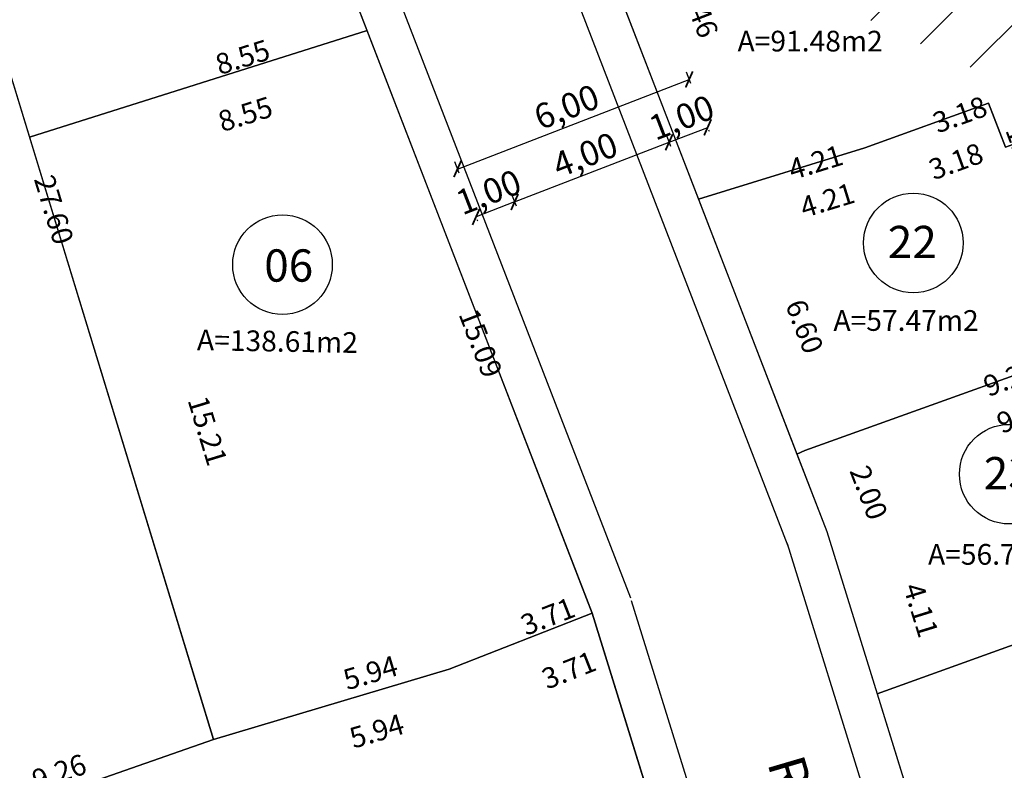
# Model space of a CAD drawing. Units: inches. Extents: x 278209 to 280711, y 1665195 to 1666826.
# Drawn here: x 278906 to 278930, y 1666128 to 1666146 of the extents above; entities that cross this region are included whole.
import ezdxf
from ezdxf.enums import TextEntityAlignment as Align

# ---------------------------------------------------------------- set-up
doc = ezdxf.new("R2010")
doc.units = ezdxf.units.IN
doc.header["$MEASUREMENT"] = 0
for name, color, linetype in [('E- HATCH RECUO VIARIO', 253, 'Continuous'), ('E-LOTE-DIM', 3, 'Continuous'), ('E-LOTE-TXT Numeros', 2, 'Continuous'), ('E-LOTE-TXT-AREA', 1, 'Continuous'), ('E-MFIO', 3, 'Continuous'), ('E-PERIMETRO LOTES POLYLINES', 1, 'Continuous'), ('E-PERIMETRO QUADRAS', 4, 'Continuous'), ('E-REURB-Cotas', 210, 'Continuous'), ('E-REURB-PERIMETRO', 6, 'Continuous'), ('E-VIADIM', 1, 'Continuous'), ('E-VIAINT-TXT', 2, 'Continuous')]:
    doc.layers.add(name, color=color, linetype=linetype)
doc.styles.add('CGOTIC', font='GOTHIC.TTF', dxfattribs={"height": 0.1})
doc.styles.add('DIMLOTE', font='romans.shx')
doc.styles.add('NUMLOTE', font='romans.shx', dxfattribs={"height": 0.5})
doc.styles.get("Standard").update_dxf_attribs({"font": 'arial.ttf'})
doc.styles.add('TXTLOTEAREA', font='romans.shx')
doc.dimstyles.new('DIMLOTE', dxfattribs={"dimtxt": 0.5, "dimasz": 0.1, "dimexe": 0, "dimexo": 0.1, "dimgap": 0.2, "dimtad": 1, "dimzin": 0, "dimdsep": 46, "dimtxsty": 'DIMLOTE', "dimblk": 'NONE', "dimcen": 0.09, "dimdle": 0.05, "dimse1": 1, "dimse2": 1, "dimsd1": 1, "dimsd2": 1, "dimclrt": 256, "dimadec": 0, "dimazin": 0, "dimtfac": 0.7999999999999999, "dimtmove": 2, "dimatfit": 3, "dimldrblk": 'NONE', "dimfxl": 1, "dimtolj": 1, "dimtzin": 0, "dimarcsym": 0})
doc.dimstyles.new('MEDIDAS RUAS', dxfattribs={"dimtxt": 0.6, "dimasz": 0.3, "dimexe": 0.1, "dimexo": 0.0625, "dimgap": 0.09, "dimtad": 1, "dimzin": 0, "dimtxsty": 'Standard', "dimblk": 'ARCHTICK', "dimcen": 0.09, "dimaunit": 1, "dimadec": 3, "dimazin": 0, "dimtfac": 1, "dimtofl": 0, "dimtmove": 0, "dimatfit": 3, "dimldrblk": 'ARCHTICK', "dimfxl": 1, "dimtolj": 1, "dimtzin": 0, "dimarcsym": 0})

# ---------------------------------------------------------------- blocks, each defined once
blk = doc.blocks.new('*D4790')
at = {"layer": 'Defpoints', "color": 0, "ltscale": 2, "transparency": 16777216}
for p in [(278922.820602485, 1666141.890964314), (278925.200674638, 1666135.732041737), (278925.2006746382, 1666135.732041737)]:
    blk.add_point(p, dxfattribs=at)
at = {"layer": 'E-LOTE-DIM', "ltscale": 2, "transparency": 16777216, "insert": (278925.3852762145, 1666138.813855534), "char_height": 0.5, "attachment_point": 5, "rotation": 291.1286726660872, "style": 'DIMLOTE'}
blk.add_mtext('\\A1;6.60', dxfattribs=at)
blk = doc.blocks.new('_None')
blk = doc.blocks.new('*D4791')
at = {"layer": 'Defpoints', "color": 0, "transparency": 16777216}
for p in [(278925.200674638, 1666135.732041737), (278925.9226945587, 1666133.863667792), (278925.9226945584, 1666133.863667792)]:
    blk.add_point(p, dxfattribs=at)
at = {"layer": 'E-LOTE-DIM', "transparency": 16777216, "insert": (278926.9362871223, 1666134.80021188), "char_height": 0.5, "attachment_point": 5, "rotation": 291.12867263212854, "style": 'DIMLOTE'}
blk.add_mtext('\\A1;2.00', dxfattribs=at)
blk = doc.blocks.new('*D4792')
at = {"layer": 'Defpoints', "color": 0, "transparency": 16777216}
for p in [(278927.1388758513, 1666129.940360044), (278930.4182749302, 1666119.361269666), (278930.4182749301, 1666119.361269666)]:
    blk.add_point(p, dxfattribs=at)
at = {"layer": 'E-LOTE-DIM', "transparency": 16777216, "insert": (278930.1631713309, 1666124.624214067), "char_height": 0.5, "attachment_point": 5, "rotation": 287.22284850168666, "style": 'DIMLOTE'}
blk.add_mtext('\\A1;11.08', dxfattribs=at)
blk = doc.blocks.new('_ARCHTICK')
at = {"color": 0, "linetype": 'ByBlock'}
blk.add_lwpolyline([(-0.5, -0.5, 0.15, 0.15, 0), (0.5, 0.5, 0.15, 0.15, 0)], format="xyseb", dxfattribs=at)
blk = doc.blocks.new('*D4609')
at = {"layer": 'Defpoints', "color": 0, "transparency": 16777216}
for p in [(278921.5495156217, 1666145.180161065), (278921.6422695806, 1666144.940141266), (278915.9528868321, 1666143.017383333)]:
    blk.add_point(p, dxfattribs=at)
at = {"layer": 'E-VIADIM', "color": 0, "lineweight": -2, "transparency": 16777216}
for p, q in [((278922.5270245555, 1666144.961993721), (278922.6332957437, 1666144.686994864)), ((278917.0006194029, 1666142.617497686), (278922.5972494322, 1666144.78027221)), ((278916.9303945263, 1666142.799219197), (278917.0366657144, 1666142.524220339))]:
    blk.add_line(p, q, dxfattribs=at)
at = {"layer": 'E-VIADIM', "color": 0, "lineweight": -2, "transparency": 16777216, "xscale": 0.3, "yscale": 0.3, "zscale": 0.3}
for p, rotation in [((278922.5972494322, 1666144.78027221), 21.12864021842596), ((278917.0006194029, 1666142.617497686), 201.128640218426)]:
    blk.add_blockref('_ARCHTICK', p, dxfattribs=dict(at, rotation=rotation))
at = {"layer": 'E-VIADIM', "color": 0, "transparency": 16777216, "insert": (278919.6365194747, 1666144.119167477), "char_height": 0.6, "attachment_point": 5, "rotation": 21.12867305849666}
blk.add_mtext('\\A1;6,00', dxfattribs=at)
blk = doc.blocks.new('*D4610')
at = {"layer": 'Defpoints', "color": 0, "transparency": 16777216}
for p in [(278921.0624916567, 1666143.666235455), (278921.1568041502, 1666143.42218263), (278917.3314057968, 1666142.224383634)]:
    blk.add_point(p, dxfattribs=at)
at = {"layer": 'E-VIADIM', "color": 0, "lineweight": -2, "transparency": 16777216}
for p, q in [((278922.0399902555, 1666143.448069976), (278922.1478199759, 1666143.169038091)), ((278918.3806869781, 1666141.820465755), (278922.1117736644, 1666143.262315438)), ((278918.3089035691, 1666142.006220293), (278918.4167332895, 1666141.727188408))]:
    blk.add_line(p, q, dxfattribs=at)
at = {"layer": 'E-VIADIM', "color": 0, "lineweight": -2, "transparency": 16777216, "xscale": 0.3, "yscale": 0.3, "zscale": 0.3}
for p, rotation in [((278922.1117736644, 1666143.262315438), 21.12864021517491), ((278918.3806869781, 1666141.820465755), 201.1286402151749)]:
    blk.add_blockref('_ARCHTICK', p, dxfattribs=dict(at, rotation=rotation))
at = {"layer": 'E-VIADIM', "color": 0, "transparency": 16777216, "insert": (278920.0838153785, 1666142.961673125), "char_height": 0.6, "attachment_point": 5, "rotation": 21.128673054920053}
blk.add_mtext('\\A1;4,00', dxfattribs=at)
blk = doc.blocks.new('*D4611')
at = {"layer": 'Defpoints', "color": 0, "transparency": 16777216}
for p in [(278922.0895756138, 1666143.782645584), (278922.089575614, 1666143.782645584), (278921.1568041483, 1666143.422182629)]:
    blk.add_point(p, dxfattribs=at)
at = {"layer": 'E-VIADIM', "color": 0, "lineweight": -2, "transparency": 16777216}
for p, q in [((278922.1117462016, 1666143.262320034), (278923.0445178737, 1666143.622782454)), ((278923.0670468183, 1666143.564484112), (278923.0805641852, 1666143.529505107)), ((278922.1342751461, 1666143.204021692), (278922.147792513, 1666143.169042687))]:
    blk.add_line(p, q, dxfattribs=at)
at = {"layer": 'E-VIADIM', "color": 0, "lineweight": -2, "transparency": 16777216, "xscale": 0.3, "yscale": 0.3, "zscale": 0.3}
for p, rotation in [((278923.0445178737, 1666143.622782454), 21.1286401756939), ((278922.1117462016, 1666143.262320034), 201.1286401756939)]:
    blk.add_blockref('_ARCHTICK', p, dxfattribs=dict(at, rotation=rotation))
at = {"layer": 'E-VIADIM', "color": 0, "transparency": 16777216, "insert": (278922.4157170953, 1666143.862833773), "char_height": 0.6, "attachment_point": 5, "rotation": 21.128673014494705}
blk.add_mtext('\\A1;1,00', dxfattribs=at)
blk = doc.blocks.new('*D4612')
at = {"layer": 'Defpoints', "color": 0, "transparency": 16777216}
for p in [(278917.4257182883, 1666141.980330808), (278916.4929468243, 1666141.619867852), (278916.4929468246, 1666141.619867852)]:
    blk.add_point(p, dxfattribs=at)
at = {"layer": 'E-VIADIM', "color": 0, "lineweight": -2, "transparency": 16777216}
for p, q in [((278918.3807077237, 1666141.82046228), (278917.447936053, 1666141.45999986)), ((278918.4032366681, 1666141.762163939), (278918.4167540352, 1666141.727184934)), ((278917.4704649975, 1666141.401701519), (278917.4839823646, 1666141.366722513))]:
    blk.add_line(p, q, dxfattribs=at)
at = {"layer": 'E-VIADIM', "color": 0, "lineweight": -2, "transparency": 16777216, "xscale": 0.3, "yscale": 0.3, "zscale": 0.3}
for p, rotation in [((278918.3807077237, 1666141.82046228), 21.12864022897708), ((278917.447936053, 1666141.45999986), 201.1286402289771)]:
    blk.add_blockref('_ARCHTICK', p, dxfattribs=dict(at, rotation=rotation))
at = {"layer": 'E-VIADIM', "color": 0, "transparency": 16777216, "insert": (278917.7519069454, 1666142.060513598), "char_height": 0.6, "attachment_point": 5, "rotation": 21.12867306943571}
blk.add_mtext('\\A1;1,00', dxfattribs=at)
blk = doc.blocks.new('*D4037')
at = {"layer": 'Defpoints', "color": 0, "transparency": 16777216}
for p in [(278910.7297070755, 1666157.109833864), (278915.28945423, 1666145.310557248), (278913.9604627937, 1666144.796977889)]:
    blk.add_point(p, dxfattribs=at)
at = {"layer": 'E-LOTE-DIM', "transparency": 16777216, "insert": (278913.0554217539, 1666150.698944289), "char_height": 0.5, "attachment_point": 5, "rotation": 291.1286726649255, "style": 'DIMLOTE'}
blk.add_mtext('\\A1;12.65', dxfattribs=at)
blk = doc.blocks.new('*D4039')
at = {"layer": 'Defpoints', "color": 0, "transparency": 16777216}
for p in [(278902.933113749, 1666154.184468444), (278906.5501236525, 1666142.339714496), (278907.0849276365, 1666142.503026567)]:
    blk.add_point(p, dxfattribs=at)
at = {"layer": 'E-LOTE-DIM', "transparency": 16777216, "insert": (278906.6619533834, 1666148.396940041), "char_height": 0.5, "attachment_point": 5, "rotation": 286.9809990438283, "style": 'DIMLOTE'}
blk.add_mtext('\\A1;12.38', dxfattribs=at)
blk = doc.blocks.new('*D4040')
at = {"layer": 'Defpoints', "color": 0, "transparency": 16777216}
for p in [(278914.8144889024, 1666145.963220372), (278906.663039432, 1666143.383822324), (278906.6630394319, 1666143.383822325)]:
    blk.add_point(p, dxfattribs=at)
at = {"layer": 'E-LOTE-DIM', "transparency": 16777216, "insert": (278911.8096915209, 1666145.319659526), "char_height": 0.5, "attachment_point": 5, "rotation": 17.559156709277485, "style": 'DIMLOTE'}
blk.add_mtext('\\A1;8.55', dxfattribs=at)
blk = doc.blocks.new('*D4041')
at = {"layer": 'Defpoints', "color": 0, "transparency": 16777216}
for p in [(278914.8144889024, 1666145.963220372), (278906.663039432, 1666143.383822324), (278906.9791942324, 1666142.384705541)]:
    blk.add_point(p, dxfattribs=at)
at = {"layer": 'E-LOTE-DIM', "transparency": 16777216, "insert": (278911.8742282897, 1666143.943559176), "char_height": 0.5, "attachment_point": 5, "rotation": 17.559156709277485, "style": 'DIMLOTE'}
blk.add_mtext('\\A1;8.55', dxfattribs=at)
blk = doc.blocks.new('*D4042')
at = {"layer": 'Defpoints', "color": 0, "transparency": 16777216}
for p in [(278914.8144889023, 1666145.963220373), (278920.2523194809, 1666131.89172364), (278918.904305458, 1666131.370793137)]:
    blk.add_point(p, dxfattribs=at)
at = {"layer": 'E-LOTE-DIM', "transparency": 16777216, "insert": (278917.5601180111, 1666138.408883359), "char_height": 0.5, "attachment_point": 5, "rotation": 291.1286726652496, "style": 'DIMLOTE'}
blk.add_mtext('\\A1;15.09', dxfattribs=at)
blk = doc.blocks.new('*D4052')
at = {"layer": 'Defpoints', "color": 0, "transparency": 16777216}
for p in [(278916.7961169407, 1666130.533934125), (278911.1053588646, 1666128.836397229), (278911.1053588646, 1666128.836397229)]:
    blk.add_point(p, dxfattribs=at)
at = {"layer": 'E-LOTE-DIM', "transparency": 16777216, "insert": (278914.8986626157, 1666130.451589504), "char_height": 0.5, "attachment_point": 5, "rotation": 16.609691951975492, "style": 'DIMLOTE'}
blk.add_mtext('\\A1;5.94', dxfattribs=at)
blk = doc.blocks.new('*D4053')
at = {"layer": 'Defpoints', "color": 0, "transparency": 16777216}
for p in [(278920.2523194809, 1666131.89172364), (278916.6624710654, 1666130.874124713), (278916.7961169407, 1666130.533934125)]:
    blk.add_point(p, dxfattribs=at)
at = {"layer": 'E-LOTE-DIM', "transparency": 16777216, "insert": (278919.1809622622, 1666131.811997317), "char_height": 0.5, "attachment_point": 5, "rotation": 21.4476740057623, "style": 'DIMLOTE'}
blk.add_mtext('\\A1;3.71', dxfattribs=at)
blk = doc.blocks.new('*D4054')
at = {"layer": 'Defpoints', "color": 0, "transparency": 16777216}
for p in [(278907.3569135607, 1666143.595709342), (278906.6630394318, 1666143.383822324), (278911.1053588646, 1666128.836397229)]:
    blk.add_point(p, dxfattribs=at)
at = {"layer": 'E-LOTE-DIM', "transparency": 16777216, "insert": (278910.9635024529, 1666136.293546661), "char_height": 0.5, "attachment_point": 5, "rotation": 286.9809990444099, "style": 'DIMLOTE'}
blk.add_mtext('\\A1;15.21', dxfattribs=at)
blk = doc.blocks.new('*D4055')
at = {"layer": 'Defpoints', "color": 0, "transparency": 16777216}
for p in [(278911.1053588646, 1666128.836397229), (278902.19975643, 1666126.259189686), (278902.3651986907, 1666125.785269263)]:
    blk.add_point(p, dxfattribs=at)
at = {"layer": 'E-LOTE-DIM', "transparency": 16777216, "insert": (278907.3765780099, 1666128.049735303), "char_height": 0.5, "attachment_point": 5, "rotation": 19.24373262783124, "style": 'DIMLOTE'}
blk.add_mtext('\\A1;9.26', dxfattribs=at)
blk = doc.blocks.new('*D4056')
at = {"layer": 'Defpoints', "color": 0, "transparency": 16777216}
for p in [(278903.046029528, 1666155.228576273), (278911.1053588646, 1666128.836397229), (278909.8950514472, 1666128.466807964)]:
    blk.add_point(p, dxfattribs=at)
at = {"layer": 'E-LOTE-DIM', "transparency": 16777216, "insert": (278907.2508820624, 1666141.634438926), "char_height": 0.5, "attachment_point": 5, "rotation": 286.98099904444445, "style": 'DIMLOTE'}
blk.add_mtext('\\A1;27.60', dxfattribs=at)
blk = doc.blocks.new('*D3955')
at = {"layer": 'Defpoints', "color": 0, "transparency": 16777216}
for p in [(278920.2523194808, 1666131.89172364), (278919.1369932096, 1666131.545985036), (278923.4437274621, 1666121.596485802)]:
    blk.add_point(p, dxfattribs=at)
at = {"layer": 'E-LOTE-DIM', "transparency": 16777216, "insert": (278922.117394992, 1666126.371753056), "char_height": 0.5, "attachment_point": 5, "rotation": 287.2228484948015, "style": 'DIMLOTE'}
blk.add_mtext('\\A1;10.78', dxfattribs=at)
blk = doc.blocks.new('*D3956')
at = {"layer": 'Defpoints', "color": 0, "transparency": 16777216}
for p in [(278911.1053588648, 1666128.836397229), (278911.4318842761, 1666127.890300144), (278900.4795250613, 1666125.169115289)]:
    blk.add_point(p, dxfattribs=at)
at = {"layer": 'E-LOTE-DIM', "transparency": 16777216, "insert": (278906.9272108426, 1666126.32216328), "char_height": 0.5, "attachment_point": 5, "rotation": 19.04103208195518, "style": 'DIMLOTE'}
blk.add_mtext('\\A1;11.24', dxfattribs=at)
blk = doc.blocks.new('*D3957')
at = {"layer": 'Defpoints', "color": 0, "transparency": 16777216}
for p in [(278916.7961169407, 1666130.533934125), (278911.1053588646, 1666128.836397229), (278911.3779829207, 1666127.92246272)]:
    blk.add_point(p, dxfattribs=at)
at = {"layer": 'E-LOTE-DIM', "transparency": 16777216, "insert": (278915.0496991313, 1666129.042590003), "char_height": 0.5, "attachment_point": 5, "rotation": 16.609691951975492, "style": 'DIMLOTE'}
blk.add_mtext('\\A1;5.94', dxfattribs=at)
blk = doc.blocks.new('*D3958')
at = {"layer": 'Defpoints', "color": 0, "transparency": 16777216}
for p in [(278920.2523194809, 1666131.89172364), (278920.6282608372, 1666130.934778948), (278916.7961169407, 1666130.533934125)]:
    blk.add_point(p, dxfattribs=at)
at = {"layer": 'E-LOTE-DIM', "transparency": 16777216, "insert": (278919.6905380429, 1666130.514863537), "char_height": 0.5, "attachment_point": 5, "rotation": 21.4476740057623, "style": 'DIMLOTE'}
blk.add_mtext('\\A1;3.71', dxfattribs=at)
blk = doc.blocks.new('*D3678')
at = {"layer": 'Defpoints', "color": 0, "transparency": 16777216}
for p in [(278927.1388758513, 1666129.940360044), (278930.4182749302, 1666119.361269666), (278930.4182749304, 1666119.361269666)]:
    blk.add_point(p, dxfattribs=at)
at = {"layer": 'E-LOTE-DIM', "transparency": 16777216, "insert": (278930.1631713312, 1666124.624214067), "char_height": 0.5, "attachment_point": 5, "rotation": 287.22284850168666, "style": 'DIMLOTE'}
blk.add_mtext('\\A1;11.08', dxfattribs=at)
blk = doc.blocks.new('*D3679')
at = {"layer": 'Defpoints', "color": 0, "transparency": 16777216}
for p in [(278935.9254266566, 1666133.10650172), (278936.2357583801, 1666132.245281429), (278927.1388758513, 1666129.940360045)]:
    blk.add_point(p, dxfattribs=at)
at = {"layer": 'E-LOTE-DIM', "transparency": 16777216, "insert": (278932.6447031602, 1666130.925722885), "char_height": 0.5, "attachment_point": 5, "rotation": 19.81609670123885, "style": 'DIMLOTE'}
blk.add_mtext('\\A1;9.34', dxfattribs=at)
blk = doc.blocks.new('*D3681')
at = {"layer": 'Defpoints', "color": 0, "transparency": 16777216}
for p in [(278933.9187130581, 1666138.880452998), (278925.1955626079, 1666135.74527016), (278925.5185216685, 1666134.846687647)]:
    blk.add_point(p, dxfattribs=at)
at = {"layer": 'E-LOTE-DIM', "transparency": 16777216, "insert": (278930.6827130124, 1666136.677910593), "char_height": 0.5, "attachment_point": 5, "rotation": 19.768917505750085, "style": 'DIMLOTE'}
blk.add_mtext('\\A1;9.27', dxfattribs=at)
blk = doc.blocks.new('*D3682')
at = {"layer": 'Defpoints', "color": 0, "transparency": 16777216}
for p in [(278935.9254266566, 1666133.10650172), (278927.1388758513, 1666129.940360045), (278927.1388758511, 1666129.940360046)]:
    blk.add_point(p, dxfattribs=at)
at = {"layer": 'E-LOTE-DIM', "transparency": 16777216, "insert": (278932.3343787099, 1666131.78694222), "char_height": 0.5, "attachment_point": 5, "rotation": 19.81609670123885, "style": 'DIMLOTE'}
blk.add_mtext('\\A1;9.34', dxfattribs=at)
blk = doc.blocks.new('*D3683')
at = {"layer": 'Defpoints', "color": 0, "transparency": 16777216}
for p in [(278925.9226945587, 1666133.863667791), (278927.421597821, 1666130.028000677), (278927.1388758513, 1666129.940360044)]:
    blk.add_point(p, dxfattribs=at)
at = {"layer": 'E-LOTE-DIM', "transparency": 16777216, "insert": (278928.1981571185, 1666131.963046551), "char_height": 0.5, "attachment_point": 5, "rotation": 287.2228485014129, "style": 'DIMLOTE'}
blk.add_mtext('\\A1;4.11', dxfattribs=at)
blk = doc.blocks.new('*D3684')
at = {"layer": 'Defpoints', "color": 0, "transparency": 16777216}
for p in [(278925.200674638, 1666135.732041737), (278925.200674638, 1666135.732041737), (278925.9226945587, 1666133.863667792)]:
    blk.add_point(p, dxfattribs=at)
at = {"layer": 'E-LOTE-DIM', "transparency": 16777216, "insert": (278926.9362871225, 1666134.80021188), "char_height": 0.5, "attachment_point": 5, "rotation": 291.12867263212854, "style": 'DIMLOTE'}
blk.add_mtext('\\A1;2.00', dxfattribs=at)
blk = doc.blocks.new('*D3660')
at = {"layer": 'Defpoints', "color": 0, "transparency": 16777216}
for p in [(278933.9187130582, 1666138.880452998), (278925.200674638, 1666135.732041737), (278925.200674638, 1666135.732041737)]:
    blk.add_point(p, dxfattribs=at)
at = {"layer": 'E-LOTE-DIM', "transparency": 16777216, "insert": (278930.3616699302, 1666137.569644603), "char_height": 0.5, "attachment_point": 5, "rotation": 19.856555756985983, "style": 'DIMLOTE'}
blk.add_mtext('\\A1;9.27', dxfattribs=at)
blk = doc.blocks.new('*D3661')
at = {"layer": 'Defpoints', "color": 0, "transparency": 16777216}
for p in [(278922.820602485, 1666141.890964314), (278922.8206024849, 1666141.890964314), (278925.200674638, 1666135.732041737)]:
    blk.add_point(p, dxfattribs=at)
at = {"layer": 'E-LOTE-DIM', "transparency": 16777216, "insert": (278925.3852762146, 1666138.813855534), "char_height": 0.5, "attachment_point": 5, "rotation": 291.1286726660872, "style": 'DIMLOTE'}
blk.add_mtext('\\A1;6.60', dxfattribs=at)
blk = doc.blocks.new('*D3662')
at = {"layer": 'Defpoints', "color": 0, "transparency": 16777216}
for p in [(278926.8398668649, 1666143.127721656), (278927.1215868615, 1666142.212176537), (278922.820602485, 1666141.890964314)]:
    blk.add_point(p, dxfattribs=at)
at = {"layer": 'E-LOTE-DIM', "transparency": 16777216, "insert": (278925.9345062029, 1666141.864039372), "char_height": 0.5, "attachment_point": 5, "rotation": 17.103518246943885, "style": 'DIMLOTE'}
blk.add_mtext('\\A1;4.21', dxfattribs=at)
blk = doc.blocks.new('*D3663')
at = {"layer": 'Defpoints', "color": 0, "transparency": 16777216}
for p in [(278929.8326240035, 1666144.211313188), (278926.8398668648, 1666143.127721656), (278930.186232731, 1666143.234685915)]:
    blk.add_point(p, dxfattribs=at)
at = {"layer": 'E-LOTE-DIM', "transparency": 16777216, "insert": (278929.0425410463, 1666142.803340744), "char_height": 0.5, "attachment_point": 5, "rotation": 19.903868877128293, "style": 'DIMLOTE'}
blk.add_mtext('\\A1;3.18', dxfattribs=at)
blk = doc.blocks.new('*D3666')
at = {"layer": 'Defpoints', "color": 0, "transparency": 16777216}
for p in [(278929.8326240038, 1666144.211313188), (278929.8326240036, 1666144.211313188), (278930.235890671, 1666143.146026464)]:
    blk.add_point(p, dxfattribs=at)
at = {"layer": 'E-LOTE-DIM', "transparency": 16777216, "insert": (278930.6970801015, 1666143.024620634), "char_height": 0.5, "attachment_point": 5, "rotation": 290.73427192055397, "style": 'DIMLOTE'}
blk.add_mtext('\\A1;1.14', dxfattribs=at)
blk = doc.blocks.new('*D3668')
at = {"layer": 'Defpoints', "color": 0, "transparency": 16777216}
for p in [(278929.8326240035, 1666144.211313188), (278926.8398668648, 1666143.127721656), (278926.8398668648, 1666143.127721656)]:
    blk.add_point(p, dxfattribs=at)
at = {"layer": 'E-LOTE-DIM', "transparency": 16777216, "insert": (278929.1379132518, 1666143.932782711), "char_height": 0.5, "attachment_point": 5, "rotation": 19.903868877128293, "style": 'DIMLOTE'}
blk.add_mtext('\\A1;3.18', dxfattribs=at)
blk = doc.blocks.new('*D3669')
at = {"layer": 'Defpoints', "color": 0, "transparency": 16777216}
for p in [(278926.8398668649, 1666143.127721656), (278922.820602485, 1666141.890964314), (278922.820602485, 1666141.890964314)]:
    blk.add_point(p, dxfattribs=at)
at = {"layer": 'E-LOTE-DIM', "transparency": 16777216, "insert": (278925.652793373, 1666142.779583541), "char_height": 0.5, "attachment_point": 5, "rotation": 17.103518246943885, "style": 'DIMLOTE'}
blk.add_mtext('\\A1;4.21', dxfattribs=at)
blk = doc.blocks.new('*D3670')
at = {"layer": 'Defpoints', "color": 0, "transparency": 16777216}
for p in [(278919.4105666626, 1666150.715128155), (278922.8206024851, 1666141.890964315), (278923.1768658591, 1666142.028639781)]:
    blk.add_point(p, dxfattribs=at)
at = {"layer": 'E-LOTE-DIM', "transparency": 16777216, "insert": (278922.8465475652, 1666146.443066023), "char_height": 0.5, "attachment_point": 5, "rotation": 291.12867265478724, "style": 'DIMLOTE'}
blk.add_mtext('\\A1;9.46', dxfattribs=at)
blk = doc.blocks.new('*D3672')
at = {"layer": 'Defpoints', "color": 0, "transparency": 16777216}
for p in [(278928.0538784787, 1666153.949790747), (278932.0096570814, 1666143.785656877), (278931.0152771885, 1666143.398654231)]:
    blk.add_point(p, dxfattribs=at)
at = {"layer": 'E-LOTE-DIM', "transparency": 16777216, "insert": (278930.4116187372, 1666148.484076616), "char_height": 0.5, "attachment_point": 5, "rotation": 291.265486754544, "style": 'DIMLOTE'}
blk.add_mtext('\\A1;10.91', dxfattribs=at)
blk = doc.blocks.new('*D2735')
at = {"layer": 'Defpoints', "color": 0, "ltscale": 2, "transparency": 16777216}
for p in [(278922.7458856741, 1666167.364786658), (278934.0976338377, 1666138.42061989), (278934.0976338374, 1666138.42061989)]:
    blk.add_point(p, dxfattribs=at)
at = {"layer": 'E-REURB-Cotas', "ltscale": 2, "transparency": 16777216, "insert": (278929.4629692987, 1666153.871480756), "char_height": 0.5, "attachment_point": 5, "rotation": 291.4148473117458, "style": 'DIMLOTE'}
blk.add_mtext('\\A1;31.09', dxfattribs=at)
blk = doc.blocks.new('*D2628')
at = {"layer": 'Defpoints', "color": 0, "ltscale": 2, "transparency": 16777216}
for p in [(278907.8580605761, 1666161.860628374), (278907.9164145894, 1666161.664002965), (278817.6114417033, 1666135.077455118)]:
    blk.add_point(p, dxfattribs=at)
at = {"ltscale": 2, "transparency": 16777216, "insert": (278863.6207305843, 1666148.543870827), "char_height": 0.5, "attachment_point": 5, "rotation": 16.52970812761311, "style": 'DIMLOTE'}
blk.add_mtext('\\A1;94.14', dxfattribs=at)

msp = doc.modelspace()

# ---------------------------------------------------------------- hatches: boundary and pattern name
at = {"layer": 'E- HATCH RECUO VIARIO', "ltscale": 2}
h = msp.add_hatch(dxfattribs=at)
h.set_pattern_fill('ANSI31', color=252, scale=9.999999999999998, angle=-0.0001720841819625729)
h.set_pattern_definition([(44.99982791581804, (0, 0), (-0.8838808217921285, 0.883886131166267), [])])
edge = h.paths.add_edge_path()
edge.add_line((278703.4854928865, 1666237.606802392), (278717.9940666587, 1666246.573065696))
edge.add_line((278717.9940666587, 1666246.573065696), (278737.9798176575, 1666258.085545518))
edge.add_line((278737.9798176575, 1666258.085545518), (278743.5319520155, 1666261.283765881))
edge.add_line((278743.5319520155, 1666261.283765881), (278746.1506765163, 1666262.792241268))
edge.add_line((278746.1506765163, 1666262.792241268), (278751.6298951854, 1666265.555922002))
edge.add_line((278751.6298951854, 1666265.555922002), (278755.6551624866, 1666267.58623923))
edge.add_line((278755.6551624866, 1666267.58623923), (278762.7820750973, 1666271.170370638))
edge.add_arc((278906.8053203849, 1666006.700196353), 301.1431026431965, 0, 1.506774924977804)
edge.add_arc((278906.8053201652, 1666006.70019674), 301.1431021978689, 0, 0.8731009958537049)
edge.add_arc((278971.5676760578, 1665900.567032231), 425.472365694994, 0, 1.225495781670069)
edge.add_line((278744.181065784, 1666260.180802043), (278738.6677318603, 1666256.553750244))
edge.add_arc((278923.9174234018, 1665983.205218271), 330.2073108640614, 0, 2.565263612531902)
edge.add_arc((278906.805320799, 1666006.700196096), 301.1431030842359, 0, 1.352908674139277)
edge.add_arc((278727.6623609003, 1666234.996203764), 10.95167958905866, 0, 77.59181090216858)
edge.add_line((278717.7565895633, 1666230.325552842), (278720.4697484387, 1666223.030913067))
edge.add_line((278720.4697484387, 1666223.030913067), (278728.5224283311, 1666201.380356748))
edge.add_line((278728.5224283311, 1666201.380356748), (278732.2116934965, 1666191.681196175))
edge.add_line((278732.2116934965, 1666191.681196175), (278735.9486899546, 1666181.906776705))
edge.add_line((278735.9486899546, 1666181.906776705), (278739.6454146461, 1666172.237691329))
edge.add_line((278739.6454146461, 1666172.237691329), (278743.0340856465, 1666163.374345543))
edge.add_line((278743.0340856465, 1666163.374345543), (278746.7198743609, 1666153.757091779))
edge.add_line((278746.7198743609, 1666153.757091779), (278749.4801234326, 1666146.514207203))
edge.add_line((278749.4801234326, 1666146.514207203), (278750.3559945335, 1666144.223294798))
edge.add_line((278750.3559945335, 1666144.223294798), (278753.6503956862, 1666135.606519497))
edge.add_line((278753.6503956862, 1666135.606519497), (278762.1920172219, 1666113.265210687))
edge.add_line((278762.1920172219, 1666113.265210687), (278766.5114280351, 1666101.967438893))
edge.add_line((278766.5114280351, 1666101.967438893), (278770.7159204016, 1666090.97024568))
edge.add_line((278770.7159204016, 1666090.97024568), (278774.3314587765, 1666081.513509739))
edge.add_line((278774.3314587765, 1666081.513509739), (278780.0644019815, 1666066.518528515))
edge.add_line((278780.0644019815, 1666066.518528515), (278792.0358571504, 1666034.125569353))
edge.add_line((278792.0358571504, 1666034.125569353), (278795.7554479181, 1666023.790173092))
edge.add_line((278795.7554479181, 1666023.790173092), (278798.3383473239, 1666015.520712192))
edge.add_line((278798.3383473239, 1666015.520712192), (278800.5613212294, 1666007.345168177))
edge.add_line((278800.5613212294, 1666007.345168177), (278801.7623194044, 1666002.348741101))
edge.add_arc((278577.5459859636, 1665951.096103291), 229.9995588346827, 356.7538237245602, 360, ccw=False)
edge.add_line((278804.3047934702, 1665989.569994208), (278805.0726513237, 1665984.732595603))
edge.add_line((278805.0726513237, 1665984.732595603), (278805.7645165425, 1665979.663556231))
edge.add_arc((278577.5459854839, 1665951.096103055), 229.999559346343, 357.99954407583937, 360, ccw=False)
edge.add_line((278806.6226455157, 1665971.679618989), (278807.0041101447, 1665966.868430961))
edge.add_line((278807.0041101447, 1665966.868430961), (278807.2960290537, 1665961.806601678))
edge.add_arc((278626.6218092803, 1665944.984895634), 181.4556240102158, 0, 5.588143214962714)
edge.add_arc((278677.5888427968, 1665955.168776938), 129.4828188113012, 0, 4.336420535406517)
edge.add_arc((277817.4971782291, 1665706.415122667), 1024.805326601089, 0, 1.485298709154431)
edge.add_line((278794.9566843641, 1666014.309376099), (278787.0309967767, 1666040.067746226))
edge.add_line((278787.0309967767, 1666040.067746226), (278785.3633569794, 1666045.446705912))
edge.add_line((278785.3633569794, 1666045.446705912), (278784.4558455761, 1666048.436950416))
edge.add_line((278784.4558455761, 1666048.436950416), (278783.0875566962, 1666052.883869499))
edge.add_line((278783.0875566962, 1666052.883869499), (278780.2297132472, 1666062.171819413))
edge.add_line((278780.2297132472, 1666062.171819413), (278777.1357708398, 1666071.799520523))
edge.add_line((278777.1357708398, 1666071.799520523), (278773.2881662194, 1666081.235596926))
edge.add_line((278773.2881662194, 1666081.235596926), (278769.4856444359, 1666090.57805937))
edge.add_line((278769.4856444359, 1666090.57805937), (278764.8757150556, 1666101.904251463))
edge.add_line((278764.8757150556, 1666101.904251463), (278759.0352620537, 1666113.95742035))
edge.add_line((278759.0352620537, 1666113.95742035), (278756.7711163791, 1666118.630025404))
edge.add_line((278756.7711163791, 1666118.630025404), (278752.4199416927, 1666127.60970854))
edge.add_line((278752.4199416927, 1666127.60970854), (278749.5412611929, 1666134.80259914))
edge.add_line((278749.5412611929, 1666134.80259914), (278745.2322857822, 1666145.569325361))
edge.add_line((278745.2322857822, 1666145.569325361), (278741.7870604149, 1666154.177821646))
edge.add_line((278741.7870604149, 1666154.177821646), (278736.0065387837, 1666168.621462819))
edge.add_line((278736.0065387837, 1666168.621462819), (278727.4304505404, 1666190.050314604))
edge.add_line((278727.4304505404, 1666190.050314604), (278719.8823440689, 1666209.764133909))
edge.add_line((278719.8823440689, 1666209.764133909), (278710.1357192641, 1666230.071743104))
edge.add_line((278710.1357192641, 1666230.071743104), (278703.4854928865, 1666237.606802392))

# ---------------------------------------------------------------- linework, layer by layer
at = {"layer": 'E-LOTE-TXT Numeros'}
for centre in [(278928.0136321629, 1666140.830775008), (278912.7727827413, 1666140.306586748), (278930.3298160649, 1666135.246408852)]:
    msp.add_circle(centre, 1.203349512148258, dxfattribs=at)
at = {"layer": 'E-MFIO'}
for p, q in [((278924.9899230953, 1666133.503204837), (278888.9169358021, 1666226.849423598)), ((278921.1850909458, 1666132.252186595), (278911.3497405908, 1666157.70316349))]:
    msp.add_line(p, q, dxfattribs=at)
at = {"layer": 'E-MFIO', "ltscale": 7.5}
msp.add_line((278934.5702862707, 1666089.080415526), (278921.2074780019, 1666132.187812051), dxfattribs=at)
at = {"layer": 'E-MFIO'}
msp.add_lwpolyline([(278924.9675360379, 1666133.567579383), (278939.090810819, 1666088.00697611), (278939.5873020492, 1666081.069868368), (278897.3559266254, 1666061.849996905), (278854.4917997943, 1666038.601456999, 0.4977187949969704), (278853.7756061195, 1666033.868530975), (278865.9937516392, 1666021.355116927), (278875.9191523555, 1666011.422928654, 0.355316287301891), (278878.429678563, 1666011.163593957), (278884.7080868389, 1666015.275862929), (278893.4182105788, 1666020.980871267), (278901.7591961941, 1666026.444099337), (278901.9072999383, 1666026.531999227), (278908.4149535655, 1666030.394305616), (278919.7670254705, 1666037.131784648), (278925.7098881186, 1666040.633965412), (278929.5043247769, 1666042.87006001), (278935.1291679423, 1666045.810532738), (278938.5057727195, 1666047.575704492), (278947.5295831622, 1666052.29303931), (278964.2262995378, 1666060.65920606)], format="xyb", dxfattribs=at)
at = {"layer": 'E-PERIMETRO LOTES POLYLINES', "ltscale": 2}
for points in [[(278910.25474175, 1666157.762496988), (278902.8681389242, 1666155.591219683), (278903.0460295281, 1666155.228576273), (278906.6630394319, 1666143.383822324), (278914.8144889023, 1666145.963220372)], [(278903.0460295281, 1666155.228576273), (278902.8681389242, 1666155.591219683), (278893.3727921948, 1666152.800081272), (278899.6870105885, 1666133.245588751), (278902.3651986907, 1666125.785269263), (278911.1053588646, 1666128.836397229)], [(278928.0538784788, 1666153.949790747), (278919.4105666624, 1666150.715128154), (278922.820602485, 1666141.890964314), (278926.8398668649, 1666143.127721656), (278929.8326240036, 1666144.211313188), (278930.2358906708, 1666143.146026464), (278932.0096570814, 1666143.785656877)], [(278914.8144889023, 1666145.963220372), (278906.6630394319, 1666143.383822324), (278911.1053588646, 1666128.836397229), (278916.7961169407, 1666130.533934125), (278920.2523194809, 1666131.89172364)], [(278932.0096570814, 1666143.785656877), (278930.2358906708, 1666143.146026464), (278929.8326240036, 1666144.211313188), (278926.8398668649, 1666143.127721656), (278922.820602485, 1666141.890964314), (278925.200674638, 1666135.732041737), (278925.3930787559, 1666135.821598881), (278933.9187130581, 1666138.880452998)], [(278934.0976747772, 1666138.420621689), (278933.9187130581, 1666138.880452998), (278925.3930787559, 1666135.821598881), (278925.200674638, 1666135.732041737), (278925.9226945587, 1666133.863667792), (278927.1388758514, 1666129.940360045), (278935.9254266565, 1666133.10650172)], [(278936.7721595778, 1666130.78551509), (278935.9254266565, 1666133.10650172), (278927.1388758514, 1666129.940360045), (278930.4182749303, 1666119.361269666), (278931.5998344027, 1666119.884911618), (278931.4970676234, 1666120.125734326), (278932.9682233179, 1666120.753523697), (278937.5962618242, 1666122.744432489), (278939.6380851921, 1666123.622792528)], [(278920.2523194809, 1666131.89172364), (278916.7961169407, 1666130.533934125), (278911.1053588646, 1666128.836397229), (278902.3651986907, 1666125.785269263), (278900.4795250614, 1666125.169115289), (278903.9569568882, 1666115.001836129), (278920.001956857, 1666120.489577125), (278923.4437274622, 1666121.596485802)]]:
    msp.add_lwpolyline(points, close=True, dxfattribs=at)
at = {"layer": 'E-PERIMETRO QUADRAS'}
msp.add_lwpolyline([(278891.4197614482, 1666223.147050838), (278925.9226945587, 1666133.863667792), (278933.1117546866, 1666110.672310163), (278937.8622835744, 1666106.301057707), (278935.817110781, 1666104.671009462), (278942.4590272338, 1666089.187407632), (278940.0800424322, 1666088.193147329), (278940.6724622674, 1666079.915699567), (278898.0249872915, 1666060.506457528), (278855.2202634068, 1666037.290136448)], dxfattribs=at)
msp.add_lwpolyline([(278926.5582798087, 1666102.537744906), (278933.3847969586, 1666086.623802877), (278932.6888177019, 1666085.071791377), (278897.9122993146, 1666069.244691107), (278874.6607659242, 1666147.299718119), (278910.25474175, 1666157.762496988), (278920.2523194809, 1666131.89172364), (278929.0867106346, 1666103.392654074), (278926.5592393417, 1666102.535508051)], close=True, dxfattribs=at)
at = {"layer": 'E-REURB-PERIMETRO', "linetype": 'Continuous', "const_width": 0.09999999999999999}
msp.add_lwpolyline([(278991.3127473237, 1666006.676418018), (278968.4046739977, 1666051.891796584), (278967.662157252, 1666053.581578944), (278967.0050676061, 1666053.248384666), (278963.6962061145, 1666062.072809633), (278963.5024994343, 1666061.975278697), (278957.6390623866, 1666077.502484971, 0.0271369911667586), (278954.4296515661, 1666086.785861707), (278950.8739900846, 1666092.375653454), (278945.9976785572, 1666105.514743289), (278942.3473038521, 1666113.457992575), (278943.1866427762, 1666113.839258884), (278939.5275191656, 1666123.576185846), (278939.6377518871, 1666123.623606218), (278936.7718262496, 1666130.78632884), (278934.0973414461, 1666138.421435448, 0.003797662260473767), (278922.7455932831, 1666167.365602217), (278916.7477828398, 1666184.226360106), (278906.7911208091, 1666210.573549951), (278897.3344382668, 1666239.053570504, 0.007464456413722976), (278881.7094952689, 1666280.388250928), (278880.0498870777, 1666284.332102727), (278865.2195035415, 1666324.827880892)], format="xyb", dxfattribs=at)

# ---------------------------------------------------------------- texts
at = {"layer": 'E-LOTE-TXT Numeros', "style": 'NUMLOTE'}
for s, rotation, p in [('22', 3.283615373644855e-05, (278928.5792880424, 1666140.464452263)), ('06', 3.28421665637263e-05, (278913.5140301609, 1666139.896204035)), ('23', 3.283451915968294e-05, (278930.8954719449, 1666134.880086107))]:
    msp.add_text(s, height=0.7800000000000001, rotation=rotation, dxfattribs=at).set_placement(p, align=Align.RIGHT)
at = {"layer": 'E-LOTE-TXT-AREA', "ltscale": 2, "style": 'TXTLOTEAREA'}
for s, rotation, p in [('A=91.48m2', 3.283833411792114e-05, (278925.5202169342, 1666145.456212462)), ('A=57.47m2', 3.283655349406445e-05, (278927.837232616, 1666138.708104179)), ('A=56.70m2', 3.283492361493001e-05, (278930.1217542951, 1666133.05919983))]:
    msp.add_text(s, height=0.5, rotation=rotation, dxfattribs=at).set_placement(p, align=Align.CENTER)
at = {"layer": 'E-LOTE-TXT-AREA', "style": 'TXTLOTEAREA'}
msp.add_text('A=138.61m2', height=0.5, rotation=358.9809612399485, dxfattribs=at).set_placement((278912.6469221381, 1666138.207156986), align=Align.CENTER)
at = {"layer": 'E-VIAINT-TXT', "color": 2, "insert": (278926.6894538987, 1666122.349014406), "char_height": 0.8999999999999999, "attachment_point": 5, "rotation": 286.363332857694, "style": 'CGOTIC'}
msp.add_mtext('{\\fArial|b0|i0|c0|p34;Rua Joel Gentil da Luz}', dxfattribs=at)

# ---------------------------------------------------------------- dimensions: what is measured, and where the dimension line sits
at = {"color": 2, "ltscale": 2}
dim = msp.add_aligned_dim(p1=(278817.6114417033, 1666135.077455118), p2=(278907.8580605761, 1666161.860628374), distance=-0.20510178525232145, dimstyle='DIMLOTE', dxfattribs=at)
dim.commit()
dim.dimension.update_dxf_attribs({"geometry": '*D2628', "text_midpoint": (278862.6650745465, 1666148.703818891), "text_rotation": 3.286324931883744e-05})
at = {"layer": 'E-LOTE-DIM'}
for p1, p2, distance, picture, middle, turn in [((278910.7297070756, 1666157.109833864), (278915.28945423, 1666145.310557248), -1.4247743666107835, '*D4037', (278912.1003371854, 1666150.858824836), 3.284355506516513e-05), ((278903.0460295281, 1666155.228576273), (278911.1053588646, 1666128.836397229), -1.2654802524513922, '*D4056', (278906.2957675268, 1666141.794322033), 3.284476426476668e-05), ((278902.933113749, 1666154.184468444), (278906.5501236526, 1666142.339714495), 0.5591834529067032, '*D4039', (278905.7068034328, 1666148.556828089), 3.284584880880458e-05), ((278928.0538784788, 1666153.949790747), (278932.0096570814, 1666143.785656877), -1.0670344040295678, '*D3672', (278929.4567473289, 1666148.64393164), 3.283626853965715e-05), ((278919.4105666624, 1666150.715128154), (278922.820602485, 1666141.890964314), 0.38193995067365427, '*D3670', (278921.8915959164, 1666146.60293034), 3.283906809260773e-05), ((278914.8144889023, 1666145.963220372), (278906.6630394319, 1666143.383822324), 1.0479447523578103, '*D4041', (278910.9191583183, 1666144.103437252), 3.284318626139982e-05), ((278914.8144889023, 1666145.963220372), (278920.2523194809, 1666131.89172364), -1.4451679469266716, '*D4042', (278916.6051381373, 1666138.568750143), 3.284019705093734e-05), ((278929.8326240036, 1666144.211313188), (278926.8398668649, 1666143.127721656), -3.963278371612917e-11, '*D3668', (278928.1830460654, 1666144.092636735), 3.283621305175122e-05), ((278911.1053588646, 1666128.836397229), (278906.6630394319, 1666143.383822324), -0.7255049379868035, '*D4054', (278910.008454025, 1666136.453421342), 3.284259621059993e-05), ((278926.8398668649, 1666143.127721656), (278922.820602485, 1666141.890964314), 0, '*D3669', (278924.6978901183, 1666142.939441716), 3.283747610344223e-05), ((278922.820602485, 1666141.890964314), (278926.8398668649, 1666143.127721656), -0.9579086708981484, '*D3662', (278924.9796101149, 1666142.023896597), 3.283724769935492e-05), ((278925.200674638, 1666135.732041737), (278922.820602485, 1666141.890964314), 5.429439516223065e-11, '*D3661', (278924.4303865304, 1666138.973711665), 3.28370875968681e-05), ((278933.9187130581, 1666138.880452998), (278925.1955626081, 1666135.74527016), 0.9548576267410043, '*D3681', (278929.7278945409, 1666136.837758043), 3.283468080382546e-05), ((278933.9187130581, 1666138.880452998), (278925.200674638, 1666135.732041737), 0, '*D3660', (278929.4068439304, 1666137.729493044), 3.2834922113395e-05), ((278925.200674638, 1666135.732041737), (278925.9226945587, 1666133.863667792), -2.714728494016906e-10, '*D4791', (278925.9814325669, 1666134.960063404), 3.283595867666078e-05), ((278925.9226945587, 1666133.863667792), (278925.200674638, 1666135.732041737), 0, '*D3684', (278925.9814325672, 1666134.960063404), 3.283595867346889e-05), ((278925.9226945587, 1666133.863667792), (278927.1388758514, 1666129.940360045), 0.29599424395824714, '*D3683', (278927.2433293383, 1666132.122894588), 3.283509383388006e-05), ((278927.1388758514, 1666129.940360045), (278935.9254266565, 1666133.10650172), -0.9154267682890568, '*D3679', (278931.6899319701, 1666131.085564096), 3.283316822476345e-05), ((278935.9254266565, 1666133.10650172), (278927.1388758514, 1666129.940360045), -9.748375107218991e-10, '*D3682', (278931.3796002462, 1666131.946784388), 3.283340138213186e-05), ((278920.2523194809, 1666131.89172364), (278916.7961169407, 1666130.533934125), -0.3655008292188596, '*D4053', (278918.2260292235, 1666131.971857821), 3.283871648851466e-05), ((278916.7961169407, 1666130.533934125), (278920.2523194809, 1666131.89172364), -1.0281415500139646, '*D3958', (278918.7356164551, 1666130.674722541), 3.283834827862153e-05), ((278923.4437274622, 1666121.596485802), (278920.2523194809, 1666131.89172364), 1.1676848349066524, '*D3955', (278921.1625193639, 1666126.531606155), 3.283684944488385e-05), ((278916.7961169407, 1666130.533934125), (278911.1053588646, 1666128.836397229), 0.9537296067369327, '*D3957', (278914.0947292473, 1666129.202454573), 3.284003813373849e-05), ((278927.1388758514, 1666129.940360045), (278930.4182749303, 1666119.361269666), -2.223908372645673e-10, '*D4792', (278929.208397554, 1666124.784054894), 3.283338136055025e-05), ((278927.1388758514, 1666129.940360045), (278930.4182749303, 1666119.361269666), 5.559770931614182e-11, '*D3678', (278929.2083975544, 1666124.784054894), 3.283338136055025e-05), ((278900.4795250614, 1666125.169115289), (278911.1053588646, 1666128.836397229), -1.0008589004672706, '*D3956', (278905.9721570349, 1666126.482037504), 3.28429777691347e-05), ((278911.1053588646, 1666128.836397229), (278902.3651986907, 1666125.785269263), -0.5019678366426791, '*D4055', (278906.4215221992, 1666128.209609955), 3.284301259799672e-05)]:
    dim = msp.add_aligned_dim(p1=p1, p2=p2, distance=distance, dimstyle='DIMLOTE', dxfattribs=at)
    dim.commit()
    dim.dimension.update_dxf_attribs({"geometry": picture, "text_midpoint": middle, "text_rotation": turn})
for base, p1, p2, angle, picture, middle, turn in [((278906.6630394319, 1666143.383822325), (278914.8144889023, 1666145.963220372), (278906.6630394319, 1666143.383822324), 197.55915670939513, '*D4040', (278910.8546149923, 1666145.479538531), 3.284338462489212e-05), ((278930.186232731, 1666143.234685915), (278926.8398668649, 1666143.127721656), (278929.8326240036, 1666144.211313188), 19.90386887712829, '*D3663', (278928.0876774996, 1666142.963194212), 3.28361101464697e-05), ((278929.8326240036, 1666144.211313188), (278930.2358906708, 1666143.146026464), (278929.8326240036, 1666144.211313188), 110.73427192470024, '*D3666', (278929.7422350527, 1666143.184471933), 3.283546967657036e-05), ((278911.1053588646, 1666128.836397229), (278916.7961169407, 1666130.533934125), (278911.1053588646, 1666128.836397229), 196.60969195612023, '*D4052', (278913.9436850201, 1666130.611455144), 3.284027555011671e-05)]:
    dim = msp.add_linear_dim(base=base, p1=p1, p2=p2, angle=angle, dimstyle='DIMLOTE', dxfattribs=at)
    dim.commit()
    dim.dimension.update_dxf_attribs({"geometry": picture, "text_midpoint": middle, "dimtype": 161, "text_rotation": turn})
at = {"layer": 'E-LOTE-DIM', "ltscale": 2}
dim = msp.add_aligned_dim(p1=(278922.820602485, 1666141.890964314), p2=(278925.200674638, 1666135.732041737), distance=2.171781187099702e-10, dimstyle='DIMLOTE', dxfattribs=at)
dim.commit()
dim.dimension.update_dxf_attribs({"geometry": '*D4790', "text_midpoint": (278924.4303865303, 1666138.973711665), "text_rotation": 3.28370875968681e-05})
at = {"layer": 'E-REURB-Cotas', "ltscale": 2}
dim = msp.add_linear_dim(base=(278934.0976338374, 1666138.42061989), p1=(278922.7458856741, 1666167.364786658), p2=(278934.097633838, 1666138.42061989), angle=291.41484731153236, dimstyle='DIMLOTE', dxfattribs=at)
dim.commit()
dim.dimension.update_dxf_attribs({"geometry": '*D2735', "text_midpoint": (278928.5080640464, 1666154.031340385), "dimtype": 161, "text_rotation": 3.283732619425994e-05})
at = {"layer": 'E-VIADIM', "color": 1}
for p1, p2, distance, picture, middle, turn in [((278915.9528868321, 1666143.017383332), (278921.5495156217, 1666145.180161064), -0.25731848039791483, '*D4609', (278918.6815400021, 1666144.279034835), 3.284007070543383e-05), ((278917.3314057967, 1666142.224383634), (278921.0624916567, 1666143.666235455), -0.2616421751898214, '*D4610', (278919.1288460367, 1666143.121539155), 3.283974513668131e-05)]:
    dim = msp.add_aligned_dim(p1=p1, p2=p2, distance=distance, dimstyle='MEDIDAS RUAS', dxfattribs=at)
    dim.commit()
    dim.dimension.update_dxf_attribs({"geometry": picture, "text_midpoint": middle, "text_rotation": turn})
for base, p1, p2, angle, picture, middle, turn in [((278922.089575614, 1666143.782645584), (278921.1568041484, 1666143.422182629), (278922.0895756138, 1666143.782645584), 21.128673040583706, '*D4611', (278921.6231898812, 1666143.602414106), 3.283880080166834e-05), ((278916.4929468246, 1666141.619867852), (278917.4257182883, 1666141.980330808), (278916.4929468243, 1666141.619867852), 201.1286731192094, '*D4612', (278916.9593325565, 1666141.80009933), 3.28404586021347e-05)]:
    dim = msp.add_linear_dim(base=base, p1=p1, p2=p2, angle=angle, dimstyle='MEDIDAS RUAS', dxfattribs=at)
    dim.commit()
    dim.dimension.update_dxf_attribs({"geometry": picture, "text_midpoint": middle, "dimtype": 161, "text_rotation": turn})

doc.saveas('drawing.dxf')
